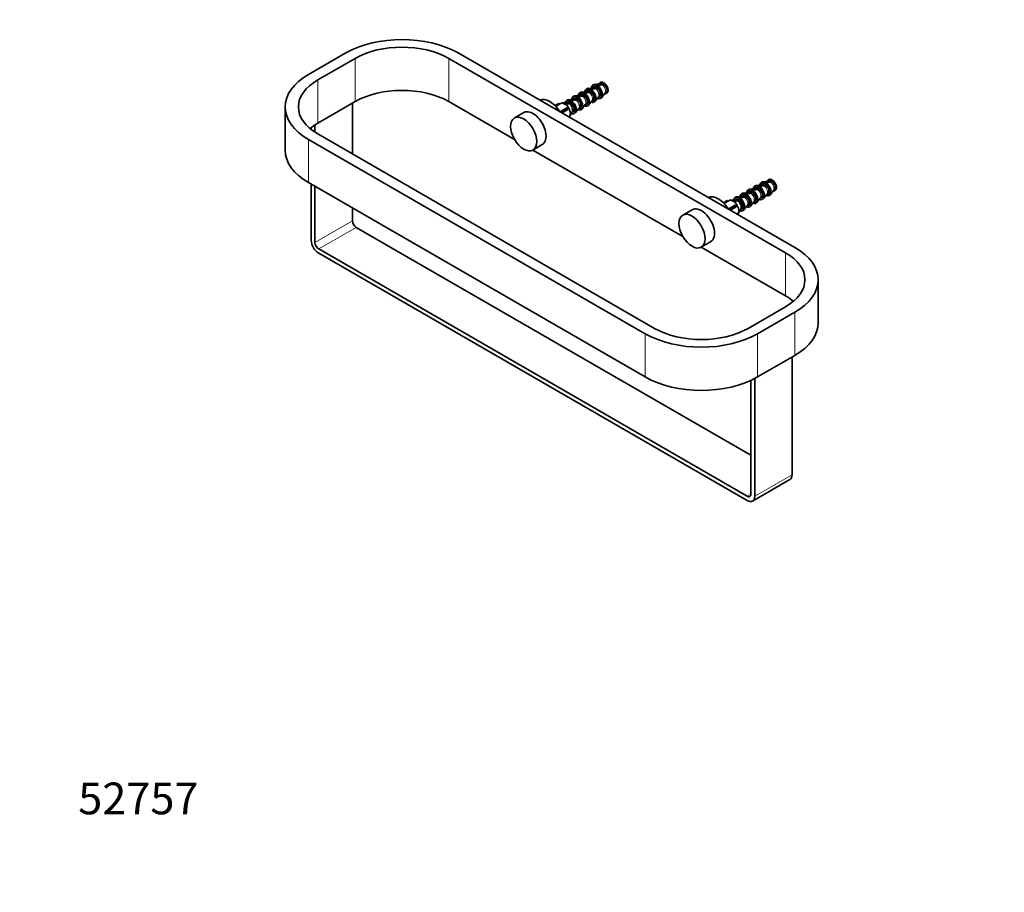
# Model space of a CAD drawing. Units: millimetres. Extents: x 0 to 744, y 0 to 1164.
# Drawn here: x 0 to 372, y 0 to 330 of the extents above; entities that cross this region are included whole.
import ezdxf
from ezdxf import colors
from ezdxf.entities.mleader import LeaderData, LeaderLine
from ezdxf.math import Vec2, Vec3

# ---------------------------------------------------------------- set-up
doc = ezdxf.new("R2010")
doc.units = ezdxf.units.MM
doc.layers.add('DV6_Défaut', color=7, linetype='Continuous')
doc.layers.add('Défaut', color=7, linetype='Continuous')

# ---------------------------------------------------------------- blocks, each defined once
blk = doc.blocks.new('_DOT')
at = {"color": 0}
blk.add_line((0, 0), (-1, 0), dxfattribs=at)
at = {"color": 0, "const_width": 0.333}
blk.add_lwpolyline([(-0.1665, 0, 1), (0.1665, 0, 1)], format="xyb", close=True, dxfattribs=at)
blk = doc.blocks.new('SE5')
at = {"layer": 'DV6_Défaut', "color": 7, "linetype": 'Continuous', "lineweight": 35}
for p, q in [((123.24, 317.29), (109.1, 309.12)), ((292.95, 243.8), (165.67, 317.29)), ((112.63, 307.08), (126.78, 315.25)), ((162.13, 315.25), (289.41, 241.76)), ((219.1, 305.6), (217.11, 305.35)), ((219.28, 305.76), (218.98, 305.59)), ((219.75, 305.51), (219.7, 305.5)), ((220.15, 305.74), (219.75, 305.51)), ((220.06, 305.29), (220.1, 305.31)), ((220.1, 305.31), (220.5, 305.54)), ((211.85, 301.47), (211.45, 301.24)), ((214.15, 302.74), (212.16, 302.49)), ((212.73, 301.46), (212.32, 301.23)), ((212.87, 302.05), (212.87, 301.7)), ((213.22, 301.5), (213.22, 301.85)), ((214.33, 302.9), (213.93, 302.67)), ((216.63, 304.17), (214.63, 303.92)), ((214.8, 302.65), (214.75, 302.64)), ((215.2, 302.89), (214.8, 302.65)), ((215.11, 302.43), (215.15, 302.45)), ((215.15, 302.45), (215.55, 302.68)), ((215.34, 303.48), (215.34, 303.13)), ((215.7, 302.93), (215.7, 303.28)), ((216.8, 304.33), (216.4, 304.1)), ((217.27, 304.08), (217.23, 304.07)), ((217.68, 304.32), (217.27, 304.08)), ((217.58, 303.86), (217.63, 303.88)), ((217.63, 303.88), (218.03, 304.11)), ((217.82, 304.91), (217.82, 304.56)), ((218.17, 304.36), (218.17, 304.7)), ((219.94, 300.45), (221.15, 302.05)), ((221.08, 301.95), (221.38, 302.12)), ((112.63, 290.75), (126.78, 298.92)), ((125.72, 279.12), (125.72, 298.31)), ((162.13, 298.92), (186.95, 284.59)), ((203.75, 298.24), (202.27, 297.39)), ((204.13, 298.02), (202.54, 297.11)), ((204.13, 298.02), (203.75, 298.24)), ((204.47, 298.25), (204.1, 298.04)), ((206.8, 298.47), (204.97, 298.39)), ((205.8, 298.2), (205.62, 298.09)), ((205.98, 297.89), (206.15, 297.99)), ((206.9, 298.61), (206.63, 298.46)), ((209.2, 299.89), (207.21, 299.63)), ((207.38, 298.37), (207.33, 298.35)), ((207.78, 298.6), (207.38, 298.37)), ((207.68, 298.15), (207.73, 298.17)), ((207.73, 298.17), (208.13, 298.4)), ((207.92, 299.19), (207.92, 298.85)), ((208.27, 298.64), (208.27, 298.99)), ((209.38, 300.04), (208.98, 299.81)), ((211.68, 301.32), (209.68, 301.06)), ((209.85, 299.8), (209.8, 299.78)), ((210.25, 300.03), (209.85, 299.8)), ((210.16, 299.58), (210.2, 299.59)), ((210.2, 299.59), (210.6, 299.82)), ((210.39, 300.62), (210.39, 300.27)), ((210.75, 300.07), (210.75, 300.42)), ((212.32, 301.23), (212.28, 301.21)), ((212.51, 296.16), (213.73, 297.76)), ((212.63, 301), (212.68, 301.02)), ((212.68, 301.02), (213.08, 301.25)), ((213.55, 297.6), (213.95, 297.83)), ((214.99, 297.59), (216.21, 299.19)), ((216.03, 299.03), (216.43, 299.26)), ((217.46, 299.02), (218.68, 300.62)), ((218.5, 300.46), (218.9, 300.69)), ((100.31, 296.88), (100.31, 280.55)), ((190.45, 294.77), (186.92, 292.73)), ((206.73, 296.52), (204.18, 295.05)), ((207.1, 296.31), (204.56, 294.84)), ((207.1, 295.87), (204.93, 294.62)), ((207.1, 296.31), (206.73, 296.52)), ((207.1, 295.87), (207.1, 296.31)), ((207.84, 293.42), (208.82, 294.96)), ((208.73, 294.82), (209, 294.98)), ((210.04, 294.73), (211.26, 296.33)), ((211.08, 296.17), (211.48, 296.41)), ((110.16, 289.09), (110.16, 288.34)), ((111.57, 287.32), (111.57, 290.1)), ((239.91, 213.19), (112.63, 286.67)), ((109.1, 284.63), (236.38, 211.14)), ((193.88, 280.59), (250.59, 247.85)), ((193.92, 280.61), (197.45, 282.65)), ((109.1, 268.3), (236.38, 194.82)), ((282.74, 268.86), (280.75, 268.61)), ((281.46, 268.17), (281.46, 267.82)), ((281.81, 267.61), (281.81, 267.96)), ((282.92, 269.02), (282.62, 268.84)), ((283.39, 268.77), (283.34, 268.75)), ((283.79, 269), (283.39, 268.77)), ((283.7, 268.55), (283.74, 268.57)), ((283.74, 268.57), (284.14, 268.8)), ((110.16, 267.69), (110.16, 246.46)), ((111.57, 245.64), (111.57, 266.87)), ((275.32, 264.57), (273.32, 264.32)), ((275.49, 264.73), (275.09, 264.5)), ((277.79, 266), (275.8, 265.75)), ((275.96, 264.48), (275.92, 264.47)), ((276.37, 264.72), (275.96, 264.48)), ((276.27, 264.26), (276.32, 264.28)), ((276.32, 264.28), (276.72, 264.51)), ((276.51, 265.31), (276.51, 264.96)), ((276.86, 264.76), (276.86, 265.1)), ((277.97, 266.16), (277.57, 265.93)), ((280.27, 267.43), (278.27, 267.18)), ((278.44, 265.91), (278.39, 265.9)), ((278.84, 266.14), (278.44, 265.91)), ((278.75, 265.69), (278.79, 265.71)), ((278.79, 265.71), (279.19, 265.94)), ((278.98, 266.74), (278.98, 266.39)), ((279.33, 266.19), (279.33, 266.53)), ((280.44, 267.59), (280.04, 267.36)), ((280.91, 267.34), (280.87, 267.32)), ((281.31, 267.57), (280.91, 267.34)), ((281.22, 267.12), (281.27, 267.14)), ((281.27, 267.14), (281.67, 267.37)), ((283.58, 263.7), (284.79, 265.31)), ((284.72, 265.21), (285.02, 265.38)), ((267.39, 261.5), (265.91, 260.64)), ((267.77, 261.28), (266.18, 260.37)), ((267.77, 261.28), (267.39, 261.5)), ((268.11, 261.51), (267.74, 261.3)), ((270.44, 261.72), (268.61, 261.65)), ((269.44, 261.45), (269.26, 261.35)), ((269.62, 261.15), (269.79, 261.25)), ((270.54, 261.87), (270.27, 261.72)), ((272.84, 263.14), (270.85, 262.89)), ((271.02, 261.63), (270.97, 261.61)), ((271.42, 261.86), (271.02, 261.63)), ((271.32, 261.41), (271.37, 261.42)), ((271.37, 261.42), (271.77, 261.65)), ((271.56, 262.45), (271.56, 262.1)), ((271.91, 261.9), (271.91, 262.25)), ((273.02, 263.3), (272.62, 263.07)), ((273.49, 263.05), (273.44, 263.04)), ((273.89, 263.29), (273.49, 263.05)), ((273.8, 262.83), (273.84, 262.85)), ((273.84, 262.85), (274.24, 263.08)), ((274.03, 263.88), (274.03, 263.53)), ((274.39, 263.33), (274.39, 263.68)), ((276.15, 259.42), (277.37, 261.02)), ((277.19, 260.86), (277.59, 261.09)), ((278.63, 260.85), (279.84, 262.45)), ((279.67, 262.29), (280.07, 262.52)), ((281.1, 262.28), (282.32, 263.88)), ((282.14, 263.72), (282.54, 263.95)), ((125.72, 253.81), (125.72, 258.71)), ((254.09, 258.03), (250.56, 255.99)), ((270.37, 259.78), (267.82, 258.31)), ((270.74, 259.56), (268.2, 258.09)), ((270.74, 259.13), (268.57, 257.88)), ((270.74, 259.56), (270.37, 259.78)), ((270.74, 259.13), (270.74, 259.56)), ((271.48, 256.67), (272.46, 258.22)), ((272.37, 258.08), (272.64, 258.23)), ((273.68, 257.99), (274.9, 259.59)), ((274.72, 259.43), (275.12, 259.66)), ((276.33, 165.22), (127.13, 251.36)), ((257.56, 243.87), (261.09, 245.91)), ((274.92, 149.7), (112.99, 243.19)), ((257.52, 243.85), (289.41, 225.43)), ((112.99, 241.56), (274.92, 148.07)), ((301.73, 215.23), (301.73, 231.56)), ((289.41, 221.35), (275.27, 213.19)), ((278.8, 211.14), (292.95, 219.31)), ((278.8, 194.82), (292.95, 202.98)), ((291.89, 157.87), (291.89, 202.37)), ((276.33, 193.54), (276.33, 150.52)), ((277.74, 149.7), (277.74, 194.23)), ((276.92, 147.87), (291.06, 156.04))]:
    blk.add_line(p, q, dxfattribs=at)
at = {"layer": 'DV6_Défaut', "color": 7, "linetype": 'Continuous', "lineweight": 18}
for p, q in [((126.78, 315.25), (126.78, 298.92)), ((162.13, 315.25), (162.13, 298.92)), ((112.63, 307.08), (112.63, 290.75)), ((109.1, 284.63), (109.1, 268.3)), ((125.72, 253.81), (111.57, 245.64)), ((127.13, 251.36), (112.99, 243.19)), ((289.41, 241.76), (289.41, 225.43)), ((292.95, 219.31), (292.95, 202.98)), ((236.38, 211.14), (236.38, 194.82)), ((278.8, 211.14), (278.8, 194.82)), ((291.89, 157.87), (277.74, 149.7)), ((276.33, 150.52), (274.92, 149.7))]:
    blk.add_line(p, q, dxfattribs=at)
at = {"layer": 'DV6_Défaut', "color": 7, "linetype": 'Continuous', "lineweight": 35}
for centre, radius, start, end in [((448.05, -897.96), 1224.93, 100.74386, 100.82486), ((448.41, -898.17), 1224.93, 100.74386, 100.82486), ((219.98, 306.01), 0.317, 303.2734, 347.3348), ((220.33, 305.81), 0.317, 303.2714, 347.3367), ((212.55, 301.72), 0.314, 303.2172, 356.9983), ((443.1, -900.82), 1224.93, 100.74386, 100.82486), ((212.91, 301.52), 0.314, 303.2171, 356.9983), ((443.46, -901.02), 1224.93, 100.74386, 100.82486), ((215.03, 303.15), 0.314, 303.2172, 356.9983), ((445.58, -899.39), 1224.93, 100.74386, 100.82486), ((215.38, 302.94), 0.314, 303.2171, 356.9983), ((445.93, -899.59), 1224.93, 100.74386, 100.82486), ((217.5, 304.58), 0.314, 303.2172, 356.9983), ((217.86, 304.37), 0.314, 303.2171, 356.9983), ((292.28, -536.94), 839.6, 95.80716, 95.91212), ((300.09, -609.79), 912.63, 95.81136, 95.90792), ((207.6, 298.86), 0.314, 303.2172, 356.9983), ((438.15, -903.68), 1224.93, 100.74386, 100.82486), ((207.96, 298.66), 0.314, 303.2171, 356.9983), ((438.51, -903.88), 1224.93, 100.74386, 100.82486), ((210.08, 300.29), 0.314, 303.2172, 356.9983), ((440.63, -902.25), 1224.93, 100.74386, 100.82486), ((210.43, 300.09), 0.314, 303.2171, 356.9983), ((440.98, -902.45), 1224.93, 100.74386, 100.82486), ((216.47, 300.08), 1.51, 245.4865, 284.3812), ((218.94, 301.51), 1.51, 245.4865, 284.3812), ((209.04, 295.79), 1.51, 247.624, 284.3812), ((211.52, 297.22), 1.51, 245.4865, 284.3812), ((213.99, 298.65), 1.51, 245.4865, 284.3812), ((511.69, -934.7), 1224.93, 100.74386, 100.82486), ((512.05, -934.91), 1224.93, 100.74386, 100.82486), ((283.62, 269.27), 0.317, 303.2734, 347.3348), ((283.97, 269.06), 0.317, 303.2714, 347.3367), ((504.27, -938.99), 1224.93, 100.74386, 100.82486), ((504.62, -939.19), 1224.93, 100.74386, 100.82486), ((276.19, 264.98), 0.314, 303.2172, 356.9983), ((506.74, -937.56), 1224.93, 100.74386, 100.82486), ((276.55, 264.77), 0.314, 303.2171, 356.9983), ((507.1, -937.77), 1224.93, 100.74386, 100.82486), ((278.67, 266.41), 0.314, 303.2172, 356.9983), ((509.22, -936.13), 1224.93, 100.74386, 100.82486), ((279.02, 266.2), 0.314, 303.2171, 356.9983), ((509.57, -936.34), 1224.93, 100.74386, 100.82486), ((281.14, 267.84), 0.314, 303.2172, 356.9983), ((281.5, 267.63), 0.314, 303.2171, 356.9983), ((355.92, -573.68), 839.6, 95.80716, 95.91212), ((363.73, -646.53), 912.63, 95.81136, 95.90792), ((271.24, 262.12), 0.314, 303.2172, 356.9983), ((501.79, -940.42), 1224.93, 100.74386, 100.82486), ((271.6, 261.92), 0.314, 303.2171, 356.9983), ((502.15, -940.62), 1224.93, 100.74386, 100.82486), ((273.72, 263.55), 0.314, 303.2172, 356.9983), ((274.07, 263.34), 0.314, 303.2171, 356.9983), ((277.63, 261.91), 1.51, 245.4865, 284.3812), ((280.11, 263.34), 1.51, 245.4865, 284.3812), ((282.58, 264.77), 1.51, 245.4865, 284.3812), ((272.68, 259.05), 1.51, 247.624, 284.3812), ((275.16, 260.48), 1.51, 245.4865, 284.3812)]:
    blk.add_arc(centre, radius, start, end, dxfattribs=at)
for centre, major_axis, start_param, end_param in [((144.45, 305.04), (30, 0), 0.785398, 2.356194), ((144.45, 305.04), (-25, 0), 3.926991, 5.497787), ((130.31, 296.88), (30, 0), 2.356194, 3.926991), ((130.31, 296.88), (25, 0), 2.356194, 3.926991), ((218.18, 302.7), (1.46, -2.52), -3.504495, -3.379534), ((219.88, 303.68), (1.06, -1.83), -3.418139, -3.379534), ((144.45, 288.71), (-25, 0), 3.926991, 5.497787), ((213.23, 299.84), (1.46, -2.52), -3.504495, -3.379534), ((213.23, 299.84), (-1.46, 2.52), 2.987126, 5.411837), ((214.93, 300.82), (1.06, -1.83), -3.418139, -3.379534), ((215.7, 301.27), (1.46, -2.52), -3.504495, -3.379534), ((215.7, 301.27), (-1.46, 2.52), 2.987126, 5.411837), ((217.41, 302.25), (1.06, -1.83), -3.418139, -3.379534), ((218.18, 302.7), (-1.46, 2.52), 2.987126, 5.411837), ((200.32, 292.39), (4, -6.93), 1.63346, 3.078929), ((205.97, 295.65), (1.5, -2.6), 2.439625, 3.141593), ((205.8, 295.55), (-1.5, 2.6), -0.868828, -0.701968), ((205.97, 295.65), (-1.5, 2.6), 3.197263, 5.414357), ((208.28, 296.98), (1.46, -2.52), -3.504495, -3.379534), ((207.5, 296.54), (-1.06, 1.83), 3.435058, 5.379301), ((208.28, 296.98), (-1.46, 2.52), 2.987126, 5.411837), ((209.98, 297.97), (1.06, -1.83), -3.418139, -3.379534), ((210.75, 298.41), (1.46, -2.52), -3.504495, -3.379534), ((210.75, 298.41), (-1.46, 2.52), 2.987126, 5.411837), ((212.46, 299.4), (1.06, -1.83), -3.418139, -3.379534), ((193.95, 288.71), (3.5, -6.06), 0, 3.141593), ((130.31, 280.55), (25, 0), -3.926991, -3.742857), ((130.31, 280.55), (30, 0), 3.141593, 3.926991), ((281.82, 265.96), (1.46, -2.52), -3.504495, -3.379534), ((281.82, 265.96), (-1.46, 2.52), 2.987126, 5.411837), ((283.52, 266.94), (1.06, -1.83), -3.418139, -3.379534), ((274.39, 261.67), (1.46, -2.52), -3.504495, -3.379534), ((276.1, 262.65), (1.06, -1.83), -3.418139, -3.379534), ((276.87, 263.1), (1.46, -2.52), -3.504495, -3.379534), ((276.87, 263.1), (-1.46, 2.52), 2.987126, 5.411837), ((278.57, 264.08), (1.06, -1.83), -3.418139, -3.379534), ((279.34, 264.53), (1.46, -2.52), -3.504495, -3.379534), ((279.34, 264.53), (-1.46, 2.52), 2.987126, 5.411837), ((281.05, 265.51), (1.06, -1.83), -3.418139, -3.379534), ((263.96, 255.64), (4, -6.93), 1.63346, 3.078929), ((269.61, 258.91), (1.5, -2.6), 2.439625, 3.141593), ((269.44, 258.81), (-1.5, 2.6), -0.868828, -0.701968), ((269.61, 258.91), (-1.5, 2.6), 3.197263, 5.414357), ((271.92, 260.24), (1.46, -2.52), -3.504495, -3.379534), ((271.14, 259.79), (-1.06, 1.83), 3.435058, 5.379301), ((271.92, 260.24), (-1.46, 2.52), 2.987126, 5.411837), ((273.62, 261.22), (1.06, -1.83), -3.418139, -3.379534), ((274.39, 261.67), (-1.46, 2.52), 2.987126, 5.411837), ((257.59, 251.97), (3.5, -6.06), 0, 3.141593), ((127.13, 252.99), (1, -1.73), 3.926991, 5.497787), ((112.99, 244.83), (-2, 3.46), 0.785398, 2.356194), ((112.99, 244.83), (1, -1.73), 3.926991, 5.497787), ((271.73, 231.56), (-30, 0), 2.356194, 3.926991), ((271.73, 231.56), (-25, 0), 2.356194, 3.926991), ((271.73, 215.23), (-25, 0), 3.742857, 3.926991), ((257.59, 223.39), (25, 0), 3.926991, 5.497787), ((271.73, 215.23), (-30, 0), 2.356194, 3.141593), ((257.59, 223.39), (-30, 0), 0.785398, 2.356194), ((257.59, 207.06), (-30, 0), 0.785398, 2.356194), ((289.06, 159.5), (-2, 3.46), 3.141593, 3.926991), ((274.92, 151.34), (-1, 1.73), 2.356194, 3.926991), ((274.92, 151.34), (-2, 3.46), 2.356194, 3.926991)]:
    blk.add_ellipse(centre, major_axis=major_axis, ratio=0.57735, start_param=start_param, end_param=end_param, dxfattribs=at)
at = {"layer": 'DV6_Défaut', "color": 7, "linetype": 'Continuous', "lineweight": 18}
for centre, major_axis, start_param, end_param in [((217.99, 302.59), (1.36, -2.36), 2.448151, 3.735654), ((218.18, 302.7), (1.46, -2.52), 2.442145, 2.77869), ((220.46, 304.02), (1.12, -1.94), 2.467885, 3.500587), ((219.93, 303.71), (1.05, -1.82), 2.475525, 3.005201), ((219.88, 303.68), (1.06, -1.83), 2.474942, 2.865046), ((220.33, 303.94), (1.05, -1.82), 2.475525, 3.141593), ((219.88, 303.68), (-1.06, 1.83), 3.379534, 5.37904), ((219.93, 303.71), (-1.05, 1.82), 3.277985, 5.378457), ((220.33, 303.94), (-1.05, 1.82), 3.141593, 5.378457), ((220.46, 304.02), (-1.12, 1.94), 2.782599, 5.386097), ((213.04, 299.73), (1.36, -2.36), 2.448151, 3.735654), ((213.04, 299.73), (1.15, -1.99), 2.465105, 3.561704), ((212.9, 299.65), (1.05, -1.82), 2.475525, 3.141593), ((213.23, 299.84), (1.46, -2.52), 2.442145, 2.77869), ((213.04, 299.73), (-1.36, 2.36), 2.547532, 5.405831), ((213.04, 299.73), (-1.15, 1.99), 2.721481, 5.388876), ((215.52, 301.16), (1.36, -2.36), 2.448151, 3.735654), ((215.52, 301.16), (1.15, -1.99), 2.465105, 3.561704), ((214.98, 300.85), (1.05, -1.82), 2.475525, 3.005201), ((214.93, 300.82), (1.06, -1.83), 2.474942, 2.865046), ((215.38, 301.08), (1.05, -1.82), 2.475525, 3.141593), ((215.7, 301.27), (1.46, -2.52), 2.442145, 2.77869), ((214.93, 300.82), (-1.06, 1.83), 3.379534, 5.37904), ((214.98, 300.85), (-1.05, 1.82), 3.277985, 5.378457), ((215.38, 301.08), (-1.05, 1.82), 3.141593, 5.378457), ((215.52, 301.16), (-1.36, 2.36), 2.547532, 5.405831), ((215.52, 301.16), (-1.15, 1.99), 2.721481, 5.388876), ((217.99, 302.59), (1.15, -1.99), 2.465105, 3.561704), ((217.45, 302.28), (1.05, -1.82), 2.475525, 3.005201), ((217.41, 302.25), (1.06, -1.83), 2.474942, 2.865046), ((217.85, 302.51), (1.05, -1.82), 2.475525, 3.141593), ((217.41, 302.25), (-1.06, 1.83), 3.379534, 5.37904), ((217.45, 302.28), (-1.05, 1.82), 3.277985, 5.378457), ((217.85, 302.51), (-1.05, 1.82), 3.141593, 5.378457), ((217.99, 302.59), (-1.36, 2.36), 2.547532, 5.405831), ((217.99, 302.59), (-1.15, 1.99), 2.721481, 5.388876), ((208.09, 296.88), (1.36, -2.36), 2.448151, 3.709844), ((208.09, 296.88), (1.15, -1.99), 2.465105, 3.541288), ((207.56, 296.57), (1.05, -1.82), 2.475525, 2.913839), ((207.5, 296.54), (1.06, -1.83), 2.474681, 2.848128), ((207.95, 296.8), (1.05, -1.82), 2.475525, 3.141593), ((208.28, 296.98), (1.46, -2.52), 2.442145, 2.77869), ((207.56, 296.57), (-1.05, 1.82), 3.311195, 5.378457), ((207.95, 296.8), (-1.05, 1.82), 3.141593, 5.378457), ((208.09, 296.88), (-1.36, 2.36), 2.573342, 5.405831), ((208.09, 296.88), (-1.15, 1.99), 2.74428, 5.388876), ((210.57, 298.31), (1.36, -2.36), 2.448151, 3.735654), ((210.57, 298.31), (1.15, -1.99), 2.465105, 3.561704), ((210.03, 297.99), (1.05, -1.82), 2.475525, 3.005201), ((209.98, 297.97), (1.06, -1.83), 2.474942, 2.865046), ((210.43, 298.22), (1.05, -1.82), 2.475525, 3.141593), ((210.75, 298.41), (1.46, -2.52), 2.442145, 2.77869), ((209.98, 297.97), (-1.06, 1.83), 3.379534, 5.37904), ((210.03, 297.99), (-1.05, 1.82), 3.277985, 5.378457), ((210.43, 298.22), (-1.05, 1.82), 3.141593, 5.378457), ((210.57, 298.31), (-1.36, 2.36), 2.547532, 5.405831), ((210.57, 298.31), (-1.15, 1.99), 2.721481, 5.388876), ((212.5, 299.42), (1.05, -1.82), 2.475525, 3.005201), ((212.46, 299.4), (1.06, -1.83), 2.474942, 2.865046), ((212.46, 299.4), (-1.06, 1.83), 3.379534, 5.37904), ((212.5, 299.42), (-1.05, 1.82), 3.277985, 5.378457), ((212.9, 299.65), (-1.05, 1.82), 3.141593, 5.378457), ((281.63, 265.85), (1.36, -2.36), 2.448151, 3.735654), ((281.63, 265.85), (1.15, -1.99), 2.465105, 3.561704), ((281.82, 265.96), (1.46, -2.52), 2.442145, 2.77869), ((281.63, 265.85), (-1.36, 2.36), 2.547532, 5.405831), ((284.1, 267.28), (1.12, -1.94), 2.467885, 3.500587), ((283.57, 266.97), (1.05, -1.82), 2.475525, 3.005201), ((283.52, 266.94), (1.06, -1.83), 2.474942, 2.865046), ((283.97, 267.2), (1.05, -1.82), 2.475525, 3.141593), ((283.52, 266.94), (-1.06, 1.83), 3.379534, 5.37904), ((283.57, 266.97), (-1.05, 1.82), 3.277985, 5.378457), ((283.97, 267.2), (-1.05, 1.82), 3.141593, 5.378457), ((284.1, 267.28), (-1.12, 1.94), 2.782599, 5.386097), ((274.21, 261.56), (1.36, -2.36), 2.448151, 3.735654), ((274.39, 261.67), (1.46, -2.52), 2.442145, 2.77869), ((276.68, 262.99), (1.36, -2.36), 2.448151, 3.735654), ((276.68, 262.99), (1.15, -1.99), 2.465105, 3.561704), ((276.14, 262.68), (1.05, -1.82), 2.475525, 3.005201), ((276.1, 262.65), (1.06, -1.83), 2.474942, 2.865046), ((276.54, 262.91), (1.05, -1.82), 2.475525, 3.141593), ((276.87, 263.1), (1.46, -2.52), 2.442145, 2.77869), ((276.1, 262.65), (-1.06, 1.83), 3.379534, 5.37904), ((276.14, 262.68), (-1.05, 1.82), 3.277985, 5.378457), ((276.54, 262.91), (-1.05, 1.82), 3.141593, 5.378457), ((276.68, 262.99), (-1.36, 2.36), 2.547532, 5.405831), ((276.68, 262.99), (-1.15, 1.99), 2.721481, 5.388876), ((279.16, 264.42), (1.36, -2.36), 2.448151, 3.735654), ((279.16, 264.42), (1.15, -1.99), 2.465105, 3.561704), ((278.62, 264.11), (1.05, -1.82), 2.475525, 3.005201), ((278.57, 264.08), (1.06, -1.83), 2.474942, 2.865046), ((279.02, 264.34), (1.05, -1.82), 2.475525, 3.141593), ((279.34, 264.53), (1.46, -2.52), 2.442145, 2.77869), ((278.57, 264.08), (-1.06, 1.83), 3.379534, 5.37904), ((278.62, 264.11), (-1.05, 1.82), 3.277985, 5.378457), ((279.02, 264.34), (-1.05, 1.82), 3.141593, 5.378457), ((279.16, 264.42), (-1.36, 2.36), 2.547532, 5.405831), ((279.16, 264.42), (-1.15, 1.99), 2.721481, 5.388876), ((281.09, 265.54), (1.05, -1.82), 2.475525, 3.005201), ((281.05, 265.51), (1.06, -1.83), 2.474942, 2.865046), ((281.49, 265.77), (1.05, -1.82), 2.475525, 3.141593), ((281.05, 265.51), (-1.06, 1.83), 3.379534, 5.37904), ((281.09, 265.54), (-1.05, 1.82), 3.277985, 5.378457), ((281.49, 265.77), (-1.05, 1.82), 3.141593, 5.378457), ((281.63, 265.85), (-1.15, 1.99), 2.721481, 5.388876), ((271.73, 260.13), (1.36, -2.36), 2.448151, 3.709844), ((271.73, 260.13), (1.15, -1.99), 2.465105, 3.541288), ((271.2, 259.82), (1.05, -1.82), 2.475525, 2.989722), ((271.14, 259.79), (1.06, -1.83), 2.474681, 2.848128), ((271.59, 260.05), (1.05, -1.82), 2.475525, 3.141593), ((271.92, 260.24), (1.46, -2.52), 2.442145, 2.77869), ((271.2, 259.82), (-1.05, 1.82), 3.311195, 5.378457), ((271.59, 260.05), (-1.05, 1.82), 3.141593, 5.378457), ((271.73, 260.13), (-1.36, 2.36), 2.573342, 5.405831), ((271.73, 260.13), (-1.15, 1.99), 2.74428, 5.388876), ((274.21, 261.56), (1.15, -1.99), 2.465105, 3.561704), ((273.67, 261.25), (1.05, -1.82), 2.475525, 3.005201), ((273.62, 261.22), (1.06, -1.83), 2.474942, 2.865046), ((274.07, 261.48), (1.05, -1.82), 2.475525, 3.141593), ((273.62, 261.22), (-1.06, 1.83), 3.379534, 5.37904), ((273.67, 261.25), (-1.05, 1.82), 3.277985, 5.378457), ((274.07, 261.48), (-1.05, 1.82), 3.141593, 5.378457), ((274.21, 261.56), (-1.36, 2.36), 2.547532, 5.405831), ((274.21, 261.56), (-1.15, 1.99), 2.721481, 5.388876)]:
    blk.add_ellipse(centre, major_axis=major_axis, ratio=0.57735, start_param=start_param, end_param=end_param, dxfattribs=at)
at = {"layer": 'DV6_Défaut', "color": 7, "linetype": 'Continuous', "lineweight": 35}
for centre in [(190.42, 286.67), (254.06, 249.93)]:
    blk.add_ellipse(centre, major_axis=(3.5, -6.06), ratio=0.57735, dxfattribs=at)
for points, knots in [([(217.36, 305.35), (217.27, 305.35), (217.08, 305.36), (216.78, 305.27), (216.49, 305.1), (216.27, 304.84), (216.11, 304.51), (216.05, 304.25), (216.03, 304.1), (216.03, 304.1)], [0, 0, 0, 0, 0.1182, 0.296791, 0.470039, 0.641236, 0.814044, 0.991366, 1, 1, 1, 1]), ([(218, 305.17), (217.96, 305.16), (217.91, 305.13), (217.84, 305.02), (217.82, 304.96), (217.82, 304.91)], [0, 0, 0, 0, 0.5, 0.5, 1, 1, 1, 1]), ([(220.55, 306.13), (220.48, 306.16), (220.31, 306.24), (220, 306.3), (219.66, 306.28), (219.37, 306.16), (219.13, 305.95), (219.01, 305.74), (218.96, 305.61), (218.94, 305.58)], [0, 0, 0, 0, 0.094557, 0.273264, 0.44996, 0.620066, 0.784685, 0.948712, 1, 1, 1, 1]), ([(220.55, 306.12), (220.54, 306.14), (220.51, 306.15), (220.47, 306.16), (220.44, 306.15), (220.38, 306.11), (220.35, 306.08), (220.31, 306.01), (220.29, 305.98), (220.29, 305.94)], [0, 0, 0, 0, 0.25, 0.25, 0.5, 0.5, 0.75, 0.75, 1, 1, 1, 1]), ([(220.64, 305.74), (220.65, 305.77), (220.66, 305.81), (220.71, 305.88), (220.73, 305.9), (220.79, 305.94), (220.82, 305.95), (220.87, 305.95), (220.89, 305.94), (220.9, 305.91)], [0, 0, 0, 0, 0.25, 0.25, 0.5, 0.5, 0.75, 0.75, 1, 1, 1, 1]), ([(221.06, 301.92), (221.1, 301.91), (221.27, 301.89), (221.53, 301.91), (221.83, 302.03), (222.06, 302.24), (222.23, 302.51), (222.33, 302.85), (222.36, 303.24), (222.31, 303.67), (222.2, 304.11), (222.02, 304.56), (221.78, 304.99), (221.49, 305.38), (221.17, 305.72), (220.96, 305.87), (220.85, 305.96)], [0, 0, 0, 0, 0.0300771, 0.1064976, 0.1800678, 0.2512651, 0.3222061, 0.3950488, 0.4702335, 0.5466145, 0.6230841, 0.6993787, 0.7755699, 0.8518056, 0.928209, 1, 1, 1, 1]), ([(212.41, 302.49), (212.32, 302.49), (212.13, 302.51), (211.83, 302.42), (211.54, 302.24), (211.32, 301.98), (211.16, 301.65), (211.1, 301.39), (211.08, 301.25), (211.08, 301.24)], [0, 0, 0, 0, 0.1182, 0.296791, 0.470039, 0.641236, 0.814044, 0.991366, 1, 1, 1, 1]), ([(213.05, 302.31), (213.01, 302.31), (212.96, 302.27), (212.89, 302.17), (212.87, 302.1), (212.87, 302.05)], [0, 0, 0, 0, 0.5, 0.5, 1, 1, 1, 1]), ([(213.22, 301.85), (213.22, 301.9), (213.24, 301.96), (213.32, 302.06), (213.36, 302.1), (213.41, 302.11)], [0, 0, 0, 0, 0.5, 0.5, 1, 1, 1, 1]), ([(214.89, 303.92), (214.8, 303.92), (214.6, 303.93), (214.3, 303.85), (214.02, 303.67), (213.79, 303.41), (213.63, 303.08), (213.57, 302.82), (213.55, 302.68), (213.55, 302.67)], [0, 0, 0, 0, 0.1182, 0.296791, 0.470039, 0.641236, 0.814044, 0.991366, 1, 1, 1, 1]), ([(215.53, 303.74), (215.49, 303.73), (215.44, 303.7), (215.36, 303.59), (215.34, 303.53), (215.34, 303.48)], [0, 0, 0, 0, 0.5, 0.5, 1, 1, 1, 1]), ([(215.7, 303.28), (215.7, 303.33), (215.72, 303.39), (215.79, 303.49), (215.84, 303.53), (215.88, 303.54)], [0, 0, 0, 0, 0.5, 0.5, 1, 1, 1, 1]), ([(218.17, 304.7), (218.17, 304.76), (218.19, 304.82), (218.26, 304.92), (218.31, 304.96), (218.36, 304.97)], [0, 0, 0, 0, 0.5, 0.5, 1, 1, 1, 1]), ([(207.46, 299.63), (207.37, 299.64), (207.18, 299.65), (206.88, 299.56), (206.59, 299.38), (206.37, 299.12), (206.21, 298.8), (206.16, 298.56), (206.14, 298.44)], [0, 0, 0, 0, 0.121226, 0.30439, 0.482074, 0.657654, 0.834886, 1, 1, 1, 1]), ([(208.1, 299.46), (208.06, 299.45), (208.01, 299.41), (207.94, 299.31), (207.92, 299.24), (207.92, 299.19)], [0, 0, 0, 0, 0.5, 0.5, 1, 1, 1, 1]), ([(208.27, 298.99), (208.27, 299.04), (208.29, 299.1), (208.37, 299.21), (208.41, 299.24), (208.46, 299.25)], [0, 0, 0, 0, 0.5, 0.5, 1, 1, 1, 1]), ([(209.94, 301.06), (209.85, 301.07), (209.65, 301.08), (209.35, 300.99), (209.07, 300.81), (208.84, 300.55), (208.68, 300.22), (208.62, 299.96), (208.6, 299.82), (208.6, 299.81)], [0, 0, 0, 0, 0.1182, 0.296791, 0.470039, 0.641236, 0.814044, 0.991366, 1, 1, 1, 1]), ([(209.68, 299.8), (209.78, 299.79), (209.89, 299.76), (210.08, 299.7), (210.17, 299.67), (210.25, 299.63)], [0, 0, 0, 0, 0.556766, 0.556766, 1, 1, 1, 1]), ([(210.58, 300.88), (210.54, 300.88), (210.49, 300.84), (210.41, 300.74), (210.39, 300.67), (210.39, 300.62)], [0, 0, 0, 0, 0.5, 0.5, 1, 1, 1, 1]), ([(210.75, 300.42), (210.75, 300.47), (210.77, 300.53), (210.84, 300.64), (210.89, 300.67), (210.93, 300.68)], [0, 0, 0, 0, 0.5, 0.5, 1, 1, 1, 1]), ([(281, 268.6), (280.91, 268.61), (280.72, 268.62), (280.42, 268.53), (280.13, 268.35), (279.91, 268.09), (279.75, 267.77), (279.69, 267.51), (279.67, 267.36), (279.67, 267.36)], [0, 0, 0, 0, 0.1181999, 0.296791, 0.4700391, 0.6412364, 0.8140437, 0.9913665, 1, 1, 1, 1]), ([(281.64, 268.43), (281.6, 268.42), (281.55, 268.38), (281.48, 268.28), (281.46, 268.22), (281.46, 268.17)], [0, 0, 0, 0, 0.5, 0.5, 1, 1, 1, 1]), ([(281.81, 267.96), (281.81, 268.01), (281.83, 268.08), (281.9, 268.18), (281.95, 268.22), (282, 268.22)], [0, 0, 0, 0, 0.5, 0.5, 1, 1, 1, 1]), ([(284.19, 269.39), (284.12, 269.42), (283.95, 269.5), (283.64, 269.56), (283.3, 269.54), (283.01, 269.42), (282.77, 269.21), (282.65, 269), (282.59, 268.87), (282.58, 268.83)], [0, 0, 0, 0, 0.094557, 0.273264, 0.44996, 0.620066, 0.784685, 0.948712, 1, 1, 1, 1]), ([(284.19, 269.38), (284.17, 269.4), (284.15, 269.41), (284.11, 269.41), (284.08, 269.4), (284.02, 269.37), (283.99, 269.34), (283.95, 269.27), (283.93, 269.23), (283.93, 269.2)], [0, 0, 0, 0, 0.25, 0.25, 0.5, 0.5, 0.75, 0.75, 1, 1, 1, 1]), ([(284.28, 268.99), (284.29, 269.03), (284.3, 269.07), (284.35, 269.13), (284.37, 269.16), (284.43, 269.2), (284.46, 269.21), (284.51, 269.21), (284.53, 269.19), (284.54, 269.17)], [0, 0, 0, 0, 0.25, 0.25, 0.5, 0.5, 0.75, 0.75, 1, 1, 1, 1]), ([(284.7, 265.18), (284.74, 265.17), (284.91, 265.15), (285.17, 265.17), (285.47, 265.29), (285.7, 265.5), (285.87, 265.77), (285.97, 266.11), (286, 266.5), (285.95, 266.92), (285.84, 267.37), (285.66, 267.82), (285.42, 268.24), (285.13, 268.63), (284.81, 268.97), (284.6, 269.13), (284.48, 269.22)], [0, 0, 0, 0, 0.030077, 0.106498, 0.180068, 0.251265, 0.322206, 0.395049, 0.470234, 0.546614, 0.623084, 0.699379, 0.77557, 0.851806, 0.928209, 1, 1, 1, 1]), ([(273.58, 264.32), (273.49, 264.32), (273.29, 264.33), (272.99, 264.25), (272.71, 264.07), (272.48, 263.81), (272.32, 263.48), (272.26, 263.22), (272.24, 263.08), (272.24, 263.07)], [0, 0, 0, 0, 0.1182, 0.296791, 0.470039, 0.641236, 0.814044, 0.991366, 1, 1, 1, 1]), ([(276.05, 265.75), (275.96, 265.75), (275.77, 265.76), (275.47, 265.67), (275.18, 265.5), (274.96, 265.24), (274.8, 264.91), (274.74, 264.65), (274.72, 264.5), (274.72, 264.5)], [0, 0, 0, 0, 0.1181999, 0.296791, 0.4700391, 0.6412364, 0.8140437, 0.9913665, 1, 1, 1, 1]), ([(276.69, 265.57), (276.65, 265.56), (276.6, 265.53), (276.53, 265.42), (276.51, 265.36), (276.51, 265.31)], [0, 0, 0, 0, 0.5, 0.5, 1, 1, 1, 1]), ([(276.86, 265.1), (276.86, 265.16), (276.88, 265.22), (276.95, 265.32), (277, 265.36), (277.05, 265.37)], [0, 0, 0, 0, 0.5, 0.5, 1, 1, 1, 1]), ([(278.53, 267.17), (278.44, 267.18), (278.24, 267.19), (277.94, 267.1), (277.66, 266.92), (277.43, 266.66), (277.27, 266.34), (277.21, 266.08), (277.19, 265.93), (277.19, 265.93)], [0, 0, 0, 0, 0.1182, 0.296791, 0.470039, 0.641236, 0.814044, 0.991366, 1, 1, 1, 1]), ([(279.17, 267), (279.12, 266.99), (279.08, 266.95), (279, 266.85), (278.98, 266.79), (278.98, 266.74)], [0, 0, 0, 0, 0.5, 0.5, 1, 1, 1, 1]), ([(279.33, 266.53), (279.33, 266.58), (279.36, 266.65), (279.43, 266.75), (279.48, 266.79), (279.52, 266.8)], [0, 0, 0, 0, 0.5, 0.5, 1, 1, 1, 1]), ([(271.1, 262.89), (271.01, 262.89), (270.82, 262.91), (270.52, 262.82), (270.23, 262.64), (270.01, 262.38), (269.85, 262.06), (269.8, 261.82), (269.78, 261.7)], [0, 0, 0, 0, 0.121226, 0.30439, 0.482074, 0.657654, 0.834886, 1, 1, 1, 1]), ([(271.74, 262.71), (271.7, 262.71), (271.65, 262.67), (271.58, 262.57), (271.56, 262.5), (271.56, 262.45)], [0, 0, 0, 0, 0.5, 0.5, 1, 1, 1, 1]), ([(271.91, 262.25), (271.91, 262.3), (271.93, 262.36), (272, 262.46), (272.05, 262.5), (272.1, 262.51)], [0, 0, 0, 0, 0.5, 0.5, 1, 1, 1, 1]), ([(273.32, 263.06), (273.42, 263.04), (273.53, 263.02), (273.72, 262.96), (273.81, 262.93), (273.89, 262.89)], [0, 0, 0, 0, 0.556766, 0.556766, 1, 1, 1, 1]), ([(274.22, 264.14), (274.18, 264.13), (274.13, 264.1), (274.05, 263.99), (274.03, 263.93), (274.03, 263.88)], [0, 0, 0, 0, 0.5, 0.5, 1, 1, 1, 1]), ([(274.39, 263.68), (274.39, 263.73), (274.41, 263.79), (274.48, 263.89), (274.53, 263.93), (274.57, 263.94)], [0, 0, 0, 0, 0.5, 0.5, 1, 1, 1, 1])]:
    blk.add_open_spline(points, degree=3, knots=knots, dxfattribs=at)
for points in [[(220.7, 305.86), (220.65, 305.94), (220.6, 306.03), (220.55, 306.12)], [(207.98, 298.37), (207.78, 298.3), (207.59, 298.22), (207.39, 298.14)], [(284.34, 269.12), (284.29, 269.2), (284.24, 269.29), (284.19, 269.38)], [(271.62, 261.63), (271.42, 261.55), (271.23, 261.48), (271.03, 261.39)]]:
    blk.add_open_spline(points, degree=3, dxfattribs=at)

msp = doc.modelspace()

# ---------------------------------------------------------------- block references
at = {"layer": 'Défaut'}
msp.add_blockref('SE5', (0, 0), dxfattribs=at)

# ---------------------------------------------------------------- leaders
at = {"layer": 'Défaut', "color": 7, "linetype": 'Continuous', "lineweight": 18}
ml = msp.add_multileader_mtext('Standard', dxfattribs=at)
ml.set_content('{\\pxsm0.9;\\fSolid Edge ISO|b1||i0||c0|p34;\\W1.;15/03/2022\\P}', color=256)
ml.set_leader_properties()
ml.set_arrow_properties(name='DOT')
ml.build(insert=Vec2(0, 0))
ml.multileader.update_dxf_attribs({"leader_type": 0, "dogleg_length": 0, "arrow_head_size": 12})
ctx = ml.context
ctx.base_point, ctx.char_height, ctx.arrow_head_size, ctx.landing_gap_size = Vec3(656.6, 1156.97), 12, 12, 4.2
notes = []
notes.append((ctx, [(0, (0, 0, 0), (0, 0), (1, 0), 1, [])]))
ctx.mtext.insert = Vec3(658.6, 1163.09)
ml = msp.add_multileader_mtext('Standard', dxfattribs=at)
ml.set_content('{\\pxsm0.9;\\fArial|b1||i0||c0|p34;\\W1.;611\\P}', color=256)
ml.set_leader_properties()
ml.set_arrow_properties(name='DOT')
ml.build(insert=Vec2(0, 0))
ml.multileader.update_dxf_attribs({"leader_type": 0, "dogleg_length": 0, "arrow_head_size": 12})
ctx = ml.context
ctx.base_point, ctx.char_height, ctx.arrow_head_size, ctx.landing_gap_size = Vec3(36.85, 1136.92), 12, 12, 4.2
notes.append((ctx, [(0, (0, 0, 0), (0, 0), (1, 0), 1, [])]))
ctx.mtext.insert = Vec3(38.85, 1143.02)
ml = msp.add_multileader_mtext('Standard', dxfattribs=at)
ml.set_content('{\\pxsm0.9;\\fArial|b1||i0||c0|p34;\\W1.;52757\\P}', color=256)
ml.set_leader_properties()
ml.set_arrow_properties(name='DOT')
ml.build(insert=Vec2(0, 0))
ml.multileader.update_dxf_attribs({"leader_type": 0, "dogleg_length": 0, "arrow_head_size": 12})
ctx = ml.context
ctx.base_point, ctx.char_height, ctx.arrow_head_size, ctx.landing_gap_size = Vec3(20.12, 35.4), 12, 12, 4.2
notes.append((ctx, [(0, (0, 0, 0), (0, 0), (1, 0), 1, [])]))
ctx.mtext.insert = Vec3(22.12, 41.5)
for ctx, leaders in notes:
    for number, flags, end, landing, length, lines in leaders:
        leader = LeaderData()
        leader.index, (leader.has_last_leader_line, leader.has_dogleg_vector, leader.attachment_direction) = number, flags
        leader.last_leader_point, leader.dogleg_vector, leader.dogleg_length = Vec3(end), Vec3(landing), length
        for number, points, colour, breaks in lines:
            line = LeaderLine()
            line.index, line.vertices, line.color, line.breaks = number, Vec3.list(points), colors.encode_raw_color(colour), breaks
            leader.lines.append(line)
        ctx.leaders.append(leader)

doc.saveas('drawing.dxf')
